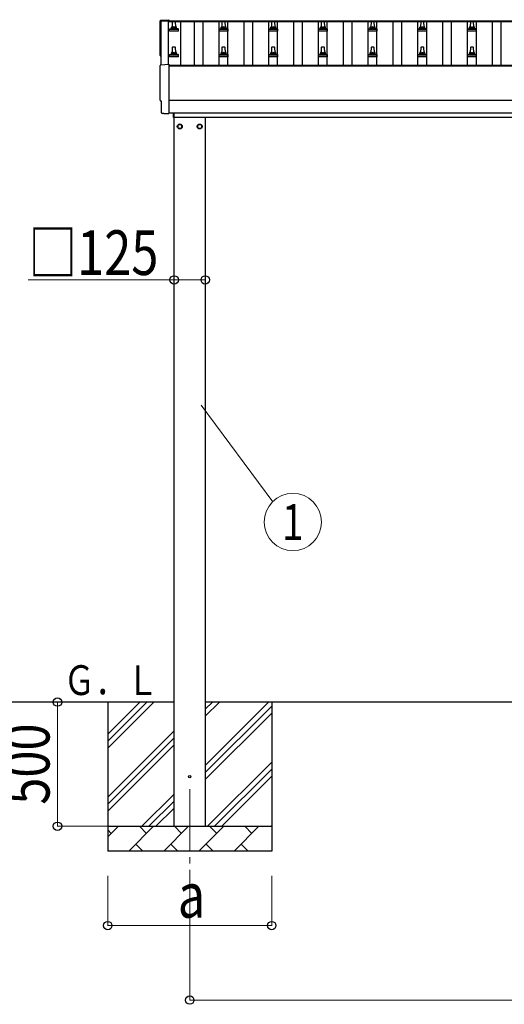
# Model space of a CAD drawing. Units: millimetres. Extents: x 0 to 33640, y 0 to 23760.
# Drawn here: x 2098 to 4049, y 8658 to 12623 of the extents above; entities that cross this region are included whole.
import ezdxf
from ezdxf.enums import TextEntityAlignment as Align

# ---------------------------------------------------------------- set-up
doc = ezdxf.new("R2010")
doc.units = ezdxf.units.MM
doc.linetypes.add('YCENTER_1', pattern=[13, 10, -1, 1, -1])
for name, color, linetype, lineweight in [('YKK_12', 2, 'Continuous', 13), ('YKK_13', 4, 'Continuous', 30), ('YKK_A1', 4, 'Continuous', 30), ('YKK_D', 6, 'Continuous', 13)]:
    doc.layers.add(name, color=color, linetype=linetype, lineweight=lineweight)
doc.styles.add('text-b', font='extslim2.shx', dxfattribs={"width": 0.8, "bigfont": 'extfont2.shx'})

msp = doc.modelspace()

# ---------------------------------------------------------------- linework, layer by layer
at = {"layer": 'YKK_12', "linetype": 'YCENTER_1', "ltscale": 25}
msp.add_line((2782.1, 9525.3), (2782.1, 9025.3), dxfattribs=at)
at = {"layer": 'YKK_13', "linetype": 'Continuous'}
for p, q in [((2666, 12621.8), (2697.6, 12623.4)), ((2697.6, 12623.4), (2697.6, 12619.4)), ((2666, 12442.3), (2697.6, 12444)), ((2697.6, 12444), (2697.6, 12246.1)), ((2668.2, 12295.5), (2667.6, 12295.5)), ((2668.2, 12248.5), (2668.2, 12295.5)), ((2678, 12245.1), (2671, 12245.5)), ((2678.7, 12245.4), (2679.4, 12246)), ((2679.4, 12246), (2697.6, 12245.1)), ((2697.6, 12246.1), (2697.6, 12245.1))]:
    msp.add_line(p, q, dxfattribs=at)
at = {"layer": 'YKK_13', "linetype": 'Continuous', "ltscale": 0.5}
for p, q in [((2712.6, 12592.9), (2713.3, 12616.4)), ((2714.3, 12617.4), (2722.9, 12617.4)), ((2723.9, 12616.4), (2724.6, 12592.9)), ((2912.6, 12592.9), (2913.3, 12616.4)), ((2914.3, 12617.4), (2922.9, 12617.4)), ((2923.9, 12616.4), (2924.6, 12592.9)), ((3112.6, 12592.9), (3113.3, 12616.4)), ((3114.3, 12617.4), (3122.9, 12617.4)), ((3123.9, 12616.4), (3124.6, 12592.9)), ((3312.6, 12592.9), (3313.3, 12616.4)), ((3314.3, 12617.4), (3322.9, 12617.4)), ((3323.9, 12616.4), (3324.6, 12592.9)), ((3512.6, 12592.9), (3513.3, 12616.4)), ((3514.3, 12617.4), (3522.9, 12617.4)), ((3523.9, 12616.4), (3524.6, 12592.9)), ((3712.6, 12592.9), (3713.3, 12616.4)), ((3714.3, 12617.4), (3722.9, 12617.4)), ((3723.9, 12616.4), (3724.6, 12592.9)), ((3912.6, 12592.9), (3913.3, 12616.4)), ((3914.3, 12617.4), (3922.9, 12617.4)), ((3923.9, 12616.4), (3924.6, 12592.9)), ((2700.3, 12577.4), (2700.3, 12585.1)), ((2736.8, 12577.4), (2700.3, 12577.4)), ((2700.7, 12585.9), (2736.5, 12585.9)), ((2701.1, 12586), (2707.8, 12587.7)), ((2708.2, 12587.9), (2729, 12587.9)), ((2708.6, 12588.6), (2708.6, 12592.9)), ((2709.6, 12592.9), (2727.6, 12592.9)), ((2728.6, 12588.6), (2728.6, 12592.9)), ((2736.1, 12586), (2729.4, 12587.7)), ((2736.8, 12577.4), (2736.8, 12585.1)), ((2900.3, 12577.4), (2900.3, 12585.1)), ((2936.8, 12577.4), (2900.3, 12577.4)), ((2900.7, 12585.9), (2936.5, 12585.9)), ((2901.1, 12586), (2907.8, 12587.7)), ((2908.2, 12587.9), (2929, 12587.9)), ((2908.6, 12588.6), (2908.6, 12592.9)), ((2909.6, 12592.9), (2927.6, 12592.9)), ((2928.6, 12588.6), (2928.6, 12592.9)), ((2936.1, 12586), (2929.4, 12587.7)), ((2936.8, 12577.4), (2936.8, 12585.1)), ((3100.3, 12577.4), (3100.3, 12585.1)), ((3136.8, 12577.4), (3100.3, 12577.4)), ((3100.7, 12585.9), (3136.5, 12585.9)), ((3101.1, 12586), (3107.8, 12587.7)), ((3108.2, 12587.9), (3129, 12587.9)), ((3108.6, 12588.6), (3108.6, 12592.9)), ((3109.6, 12592.9), (3127.6, 12592.9)), ((3128.6, 12588.6), (3128.6, 12592.9)), ((3136.1, 12586), (3129.4, 12587.7)), ((3136.8, 12577.4), (3136.8, 12585.1)), ((3300.3, 12577.4), (3300.3, 12585.1)), ((3336.8, 12577.4), (3300.3, 12577.4)), ((3300.7, 12585.9), (3336.5, 12585.9)), ((3301.1, 12586), (3307.8, 12587.7)), ((3308.2, 12587.9), (3329, 12587.9)), ((3308.6, 12588.6), (3308.6, 12592.9)), ((3309.6, 12592.9), (3327.6, 12592.9)), ((3328.6, 12588.6), (3328.6, 12592.9)), ((3336.1, 12586), (3329.4, 12587.7)), ((3336.8, 12577.4), (3336.8, 12585.1)), ((3500.3, 12577.4), (3500.3, 12585.1)), ((3536.8, 12577.4), (3500.3, 12577.4)), ((3500.7, 12585.9), (3536.5, 12585.9)), ((3501.1, 12586), (3507.8, 12587.7)), ((3508.2, 12587.9), (3529, 12587.9)), ((3508.6, 12588.6), (3508.6, 12592.9)), ((3509.6, 12592.9), (3527.6, 12592.9)), ((3528.6, 12588.6), (3528.6, 12592.9)), ((3536.1, 12586), (3529.4, 12587.7)), ((3536.8, 12577.4), (3536.8, 12585.1)), ((3700.3, 12577.4), (3700.3, 12585.1)), ((3736.8, 12577.4), (3700.3, 12577.4)), ((3700.7, 12585.9), (3736.5, 12585.9)), ((3701.1, 12586), (3707.8, 12587.7)), ((3708.2, 12587.9), (3729, 12587.9)), ((3708.6, 12588.6), (3708.6, 12592.9)), ((3709.6, 12592.9), (3727.6, 12592.9)), ((3728.6, 12588.6), (3728.6, 12592.9)), ((3736.1, 12586), (3729.4, 12587.7)), ((3736.8, 12577.4), (3736.8, 12585.1)), ((3900.3, 12577.4), (3900.3, 12585.1)), ((3936.8, 12577.4), (3900.3, 12577.4)), ((3900.7, 12585.9), (3936.5, 12585.9)), ((3901.1, 12586), (3907.8, 12587.7)), ((3908.2, 12587.9), (3929, 12587.9)), ((3908.6, 12588.6), (3908.6, 12592.9)), ((3909.6, 12592.9), (3927.6, 12592.9)), ((3928.6, 12588.6), (3928.6, 12592.9)), ((3936.1, 12586), (3929.4, 12587.7)), ((3936.8, 12577.4), (3936.8, 12585.1)), ((2712.6, 12489.5), (2713.3, 12513.1)), ((2714.3, 12514), (2722.9, 12514)), ((2723.9, 12513.1), (2724.6, 12489.5)), ((2912.6, 12489.5), (2913.3, 12513.1)), ((2914.3, 12514), (2922.9, 12514)), ((2923.9, 12513.1), (2924.6, 12489.5)), ((3112.6, 12489.5), (3113.3, 12513.1)), ((3114.3, 12514), (3122.9, 12514)), ((3123.9, 12513.1), (3124.6, 12489.5)), ((3312.6, 12489.5), (3313.3, 12513.1)), ((3314.3, 12514), (3322.9, 12514)), ((3323.9, 12513.1), (3324.6, 12489.5)), ((3512.6, 12489.5), (3513.3, 12513.1)), ((3514.3, 12514), (3522.9, 12514)), ((3523.9, 12513.1), (3524.6, 12489.5)), ((3712.6, 12489.5), (3713.3, 12513.1)), ((3714.3, 12514), (3722.9, 12514)), ((3723.9, 12513.1), (3724.6, 12489.5)), ((3912.6, 12489.5), (3913.3, 12513.1)), ((3914.3, 12514), (3922.9, 12514)), ((3923.9, 12513.1), (3924.6, 12489.5)), ((2700.3, 12474), (2700.3, 12481.7)), ((2736.8, 12474), (2700.3, 12474)), ((2700.7, 12482.5), (2736.5, 12482.5)), ((2701.1, 12482.7), (2707.8, 12484.3)), ((2708.2, 12484.5), (2729, 12484.5)), ((2708.6, 12485.3), (2708.6, 12489.5)), ((2709.6, 12489.5), (2727.6, 12489.5)), ((2728.6, 12485.3), (2728.6, 12489.5)), ((2736.1, 12482.7), (2729.4, 12484.3)), ((2736.8, 12474), (2736.8, 12481.7)), ((2900.3, 12474), (2900.3, 12481.7)), ((2936.8, 12474), (2900.3, 12474)), ((2900.7, 12482.5), (2936.5, 12482.5)), ((2901.1, 12482.7), (2907.8, 12484.3)), ((2908.2, 12484.5), (2929, 12484.5)), ((2908.6, 12485.3), (2908.6, 12489.5)), ((2909.6, 12489.5), (2927.6, 12489.5)), ((2928.6, 12485.3), (2928.6, 12489.5)), ((2936.1, 12482.7), (2929.4, 12484.3)), ((2936.8, 12474), (2936.8, 12481.7)), ((3100.3, 12474), (3100.3, 12481.7)), ((3136.8, 12474), (3100.3, 12474)), ((3100.7, 12482.5), (3136.5, 12482.5)), ((3101.1, 12482.7), (3107.8, 12484.3)), ((3108.2, 12484.5), (3129, 12484.5)), ((3108.6, 12485.3), (3108.6, 12489.5)), ((3109.6, 12489.5), (3127.6, 12489.5)), ((3128.6, 12485.3), (3128.6, 12489.5)), ((3136.1, 12482.7), (3129.4, 12484.3)), ((3136.8, 12474), (3136.8, 12481.7)), ((3300.3, 12474), (3300.3, 12481.7)), ((3336.8, 12474), (3300.3, 12474)), ((3300.7, 12482.5), (3336.5, 12482.5)), ((3301.1, 12482.7), (3307.8, 12484.3)), ((3308.2, 12484.5), (3329, 12484.5)), ((3308.6, 12485.3), (3308.6, 12489.5)), ((3309.6, 12489.5), (3327.6, 12489.5)), ((3328.6, 12485.3), (3328.6, 12489.5)), ((3336.1, 12482.7), (3329.4, 12484.3)), ((3336.8, 12474), (3336.8, 12481.7)), ((3500.3, 12474), (3500.3, 12481.7)), ((3536.8, 12474), (3500.3, 12474)), ((3500.7, 12482.5), (3536.5, 12482.5)), ((3501.1, 12482.7), (3507.8, 12484.3)), ((3508.2, 12484.5), (3529, 12484.5)), ((3508.6, 12485.3), (3508.6, 12489.5)), ((3509.6, 12489.5), (3527.6, 12489.5)), ((3528.6, 12485.3), (3528.6, 12489.5)), ((3536.1, 12482.7), (3529.4, 12484.3)), ((3536.8, 12474), (3536.8, 12481.7)), ((3700.3, 12474), (3700.3, 12481.7)), ((3736.8, 12474), (3700.3, 12474)), ((3700.7, 12482.5), (3736.5, 12482.5)), ((3701.1, 12482.7), (3707.8, 12484.3)), ((3708.2, 12484.5), (3729, 12484.5)), ((3708.6, 12485.3), (3708.6, 12489.5)), ((3709.6, 12489.5), (3727.6, 12489.5)), ((3728.6, 12485.3), (3728.6, 12489.5)), ((3736.1, 12482.7), (3729.4, 12484.3)), ((3736.8, 12474), (3736.8, 12481.7)), ((3900.3, 12474), (3900.3, 12481.7)), ((3936.8, 12474), (3900.3, 12474)), ((3900.7, 12482.5), (3936.5, 12482.5)), ((3901.1, 12482.7), (3907.8, 12484.3)), ((3908.2, 12484.5), (3929, 12484.5)), ((3908.6, 12485.3), (3908.6, 12489.5)), ((3909.6, 12489.5), (3927.6, 12489.5)), ((3928.6, 12485.3), (3928.6, 12489.5)), ((3936.1, 12482.7), (3929.4, 12484.3)), ((3936.8, 12474), (3936.8, 12481.7))]:
    msp.add_line(p, q, dxfattribs=at)
at = {"layer": 'YKK_13', "linetype": 'Continuous', "ltscale": 25}
for p, q in [((2716.6, 12229.8), (2716.6, 12248.1)), ((2718.6, 12229.8), (2716.6, 12229.8)), ((2718.6, 12248.1), (2718.6, 12229.8))]:
    msp.add_line(p, q, dxfattribs=at)
at = {"layer": 'YKK_13', "ltscale": 2}
for p, q in [((2742.1, 12203.1), (2733.6, 12198.2)), ((2733.6, 12198.2), (2733.6, 12188.4)), ((2733.6, 12188.4), (2742.1, 12183.5)), ((2750.6, 12198.2), (2742.1, 12203.1)), ((2742.1, 12183.5), (2750.6, 12188.4)), ((2750.6, 12188.4), (2750.6, 12198.2)), ((2750.7, 12193.5), (2750.6, 12193.5)), ((2750.7, 12193), (2750.6, 12193)), ((2813.5, 12193.5), (2813.6, 12193.5)), ((2813.5, 12193), (2813.6, 12193)), ((2813.6, 12198.2), (2822.1, 12203.1)), ((2813.6, 12188.4), (2813.6, 12198.2)), ((2822.1, 12183.5), (2813.6, 12188.4)), ((2822.1, 12203.1), (2830.6, 12198.2)), ((2830.6, 12188.4), (2822.1, 12183.5)), ((2830.6, 12198.2), (2830.6, 12188.4))]:
    msp.add_line(p, q, dxfattribs=at)
for centre, radius in [((2742.1, 12193.3), 10), ((2742.1, 12193.3), 8.5), ((2822.1, 12193.3), 10), ((2822.1, 12193.3), 8.5)]:
    msp.add_circle(centre, radius, dxfattribs=at)
at = {"layer": 'YKK_13', "linetype": 'Continuous', "ltscale": 0.5}
msp.add_circle((2782.1, 9575.3), 4.5, dxfattribs=at)
for centre, radius, start, end in [((2714.3, 12616.4), 1, 90, 178.6051), ((2722.9, 12616.4), 1, 1.3949, 90), ((2914.3, 12616.4), 1, 90, 178.6051), ((2922.9, 12616.4), 1, 1.3949, 90), ((3114.3, 12616.4), 1, 90, 178.6051), ((3122.9, 12616.4), 1, 1.3949, 90), ((3314.3, 12616.4), 1, 90, 178.6051), ((3322.9, 12616.4), 1, 1.3949, 90), ((3514.3, 12616.4), 1, 90, 178.6051), ((3522.9, 12616.4), 1, 1.3949, 90), ((3714.3, 12616.4), 1, 90, 178.6051), ((3722.9, 12616.4), 1, 1.3949, 90), ((3914.3, 12616.4), 1, 90, 178.6051), ((3922.9, 12616.4), 1, 1.3949, 90), ((2701.3, 12585.1), 1, 103.627, 180), ((2707.6, 12588.6), 1, 283.627, 0), ((2712.7, 12592.2), 4.13, 90, 171.1763), ((2709.6, 12591.9), 1, 90, 180), ((2721.9, 12592.9), 4.83, 133.6028, 180), ((2715.3, 12592.9), 4.83, 0, 46.3972), ((2724.5, 12592.2), 4.13, 8.8237, 90), ((2727.6, 12591.9), 1, 0, 90), ((2729.6, 12588.6), 1, 180, 256.373), ((2735.8, 12585.1), 1, 0, 76.373), ((2901.3, 12585.1), 1, 103.627, 180), ((2907.6, 12588.6), 1, 283.627, 0), ((2912.7, 12592.2), 4.13, 90, 171.1763), ((2909.6, 12591.9), 1, 90, 180), ((2921.9, 12592.9), 4.83, 133.6028, 180), ((2915.3, 12592.9), 4.83, 0, 46.3972), ((2924.5, 12592.2), 4.13, 8.8237, 90), ((2927.6, 12591.9), 1, 0, 90), ((2929.6, 12588.6), 1, 180, 256.373), ((2935.8, 12585.1), 1, 0, 76.373), ((3101.3, 12585.1), 1, 103.627, 180), ((3107.6, 12588.6), 1, 283.627, 0), ((3112.7, 12592.2), 4.13, 90, 171.1763), ((3109.6, 12591.9), 1, 90, 180), ((3121.9, 12592.9), 4.83, 133.6028, 180), ((3115.3, 12592.9), 4.83, 0, 46.3972), ((3124.5, 12592.2), 4.13, 8.8237, 90), ((3127.6, 12591.9), 1, 0, 90), ((3129.6, 12588.6), 1, 180, 256.373), ((3135.8, 12585.1), 1, 0, 76.373), ((3301.3, 12585.1), 1, 103.627, 180), ((3307.6, 12588.6), 1, 283.627, 0), ((3312.7, 12592.2), 4.13, 90, 171.1763), ((3309.6, 12591.9), 1, 90, 180), ((3321.9, 12592.9), 4.83, 133.6028, 180), ((3315.3, 12592.9), 4.83, 0, 46.3972), ((3324.5, 12592.2), 4.13, 8.8237, 90), ((3327.6, 12591.9), 1, 0, 90), ((3329.6, 12588.6), 1, 180, 256.373), ((3335.8, 12585.1), 1, 0, 76.373), ((3501.3, 12585.1), 1, 103.627, 180), ((3507.6, 12588.6), 1, 283.627, 0), ((3512.7, 12592.2), 4.13, 90, 171.1763), ((3509.6, 12591.9), 1, 90, 180), ((3521.9, 12592.9), 4.83, 133.6028, 180), ((3515.3, 12592.9), 4.83, 0, 46.3972), ((3524.5, 12592.2), 4.13, 8.8237, 90), ((3527.6, 12591.9), 1, 0, 90), ((3529.6, 12588.6), 1, 180, 256.373), ((3535.8, 12585.1), 1, 0, 76.373), ((3701.3, 12585.1), 1, 103.627, 180), ((3707.6, 12588.6), 1, 283.627, 0), ((3712.7, 12592.2), 4.13, 90, 171.1763), ((3709.6, 12591.9), 1, 90, 180), ((3721.9, 12592.9), 4.83, 133.6028, 180), ((3715.3, 12592.9), 4.83, 0, 46.3972), ((3724.5, 12592.2), 4.13, 8.8237, 90), ((3727.6, 12591.9), 1, 0, 90), ((3729.6, 12588.6), 1, 180, 256.373), ((3735.8, 12585.1), 1, 0, 76.373), ((3901.3, 12585.1), 1, 103.627, 180), ((3907.6, 12588.6), 1, 283.627, 0), ((3912.7, 12592.2), 4.13, 90, 171.1763), ((3909.6, 12591.9), 1, 90, 180), ((3921.9, 12592.9), 4.83, 133.6028, 180), ((3915.3, 12592.9), 4.83, 0, 46.3972), ((3924.5, 12592.2), 4.13, 8.8237, 90), ((3927.6, 12591.9), 1, 0, 90), ((3929.6, 12588.6), 1, 180, 256.373), ((3935.8, 12585.1), 1, 0, 76.373), ((2712.7, 12488.9), 4.13, 90, 171.1763), ((2714.3, 12513), 1, 90, 178.6051), ((2721.9, 12489.5), 4.83, 133.6028, 180), ((2715.3, 12489.5), 4.83, 0, 46.3972), ((2722.9, 12513), 1, 1.3949, 90), ((2724.5, 12488.9), 4.13, 8.8237, 90), ((2912.7, 12488.9), 4.13, 90, 171.1763), ((2914.3, 12513), 1, 90, 178.6051), ((2921.9, 12489.5), 4.83, 133.6028, 180), ((2915.3, 12489.5), 4.83, 0, 46.3972), ((2922.9, 12513), 1, 1.3949, 90), ((2924.5, 12488.9), 4.13, 8.8237, 90), ((3112.7, 12488.9), 4.13, 90, 171.1763), ((3114.3, 12513), 1, 90, 178.6051), ((3121.9, 12489.5), 4.83, 133.6028, 180), ((3115.3, 12489.5), 4.83, 0, 46.3972), ((3122.9, 12513), 1, 1.3949, 90), ((3124.5, 12488.9), 4.13, 8.8237, 90), ((3312.7, 12488.9), 4.13, 90, 171.1763), ((3314.3, 12513), 1, 90, 178.6051), ((3321.9, 12489.5), 4.83, 133.6028, 180), ((3315.3, 12489.5), 4.83, 0, 46.3972), ((3322.9, 12513), 1, 1.3949, 90), ((3324.5, 12488.9), 4.13, 8.8237, 90), ((3512.7, 12488.9), 4.13, 90, 171.1763), ((3514.3, 12513), 1, 90, 178.6051), ((3521.9, 12489.5), 4.83, 133.6028, 180), ((3515.3, 12489.5), 4.83, 0, 46.3972), ((3522.9, 12513), 1, 1.3949, 90), ((3524.5, 12488.9), 4.13, 8.8237, 90), ((3712.7, 12488.9), 4.13, 90, 171.1763), ((3714.3, 12513), 1, 90, 178.6051), ((3721.9, 12489.5), 4.83, 133.6028, 180), ((3715.3, 12489.5), 4.83, 0, 46.3972), ((3722.9, 12513), 1, 1.3949, 90), ((3724.5, 12488.9), 4.13, 8.8237, 90), ((3912.7, 12488.9), 4.13, 90, 171.1763), ((3914.3, 12513), 1, 90, 178.6051), ((3921.9, 12489.5), 4.83, 133.6028, 180), ((3915.3, 12489.5), 4.83, 0, 46.3972), ((3922.9, 12513), 1, 1.3949, 90), ((3924.5, 12488.9), 4.13, 8.8237, 90), ((2701.3, 12481.7), 1, 103.627, 180), ((2707.6, 12485.3), 1, 283.627, 0), ((2709.6, 12488.5), 1, 90, 180), ((2727.6, 12488.5), 1, 0, 90), ((2729.6, 12485.3), 1, 180, 256.373), ((2735.8, 12481.7), 1, 0, 76.373), ((2901.3, 12481.7), 1, 103.627, 180), ((2907.6, 12485.3), 1, 283.627, 0), ((2909.6, 12488.5), 1, 90, 180), ((2927.6, 12488.5), 1, 0, 90), ((2929.6, 12485.3), 1, 180, 256.373), ((2935.8, 12481.7), 1, 0, 76.373), ((3101.3, 12481.7), 1, 103.627, 180), ((3107.6, 12485.3), 1, 283.627, 0), ((3109.6, 12488.5), 1, 90, 180), ((3127.6, 12488.5), 1, 0, 90), ((3129.6, 12485.3), 1, 180, 256.373), ((3135.8, 12481.7), 1, 0, 76.373), ((3301.3, 12481.7), 1, 103.627, 180), ((3307.6, 12485.3), 1, 283.627, 0), ((3309.6, 12488.5), 1, 90, 180), ((3327.6, 12488.5), 1, 0, 90), ((3329.6, 12485.3), 1, 180, 256.373), ((3335.8, 12481.7), 1, 0, 76.373), ((3501.3, 12481.7), 1, 103.627, 180), ((3507.6, 12485.3), 1, 283.627, 0), ((3509.6, 12488.5), 1, 90, 180), ((3527.6, 12488.5), 1, 0, 90), ((3529.6, 12485.3), 1, 180, 256.373), ((3535.8, 12481.7), 1, 0, 76.373), ((3701.3, 12481.7), 1, 103.627, 180), ((3707.6, 12485.3), 1, 283.627, 0), ((3709.6, 12488.5), 1, 90, 180), ((3727.6, 12488.5), 1, 0, 90), ((3729.6, 12485.3), 1, 180, 256.373), ((3735.8, 12481.7), 1, 0, 76.373), ((3901.3, 12481.7), 1, 103.627, 180), ((3907.6, 12485.3), 1, 283.627, 0), ((3909.6, 12488.5), 1, 90, 180), ((3927.6, 12488.5), 1, 0, 90), ((3929.6, 12485.3), 1, 180, 256.373), ((3935.8, 12481.7), 1, 0, 76.373)]:
    msp.add_arc(centre, radius, start, end, dxfattribs=at)
at = {"layer": 'YKK_13', "ltscale": 2}
for centre, start, end in [((2742.1, 12193.3), 171.254, 188.746), ((2742.1, 12193.3), 111.254, 128.746), ((2742.1, 12193.3), 231.254, 248.746), ((2742.1, 12193.3), 51.254, 68.746), ((2742.1, 12193.3), 291.254, 308.746), ((2742.1, 12193.3), 1.6658, 8.746), ((2742.1, 12193.3), 351.254, 358.3342), ((2822.1, 12193.3), 171.254, 178.3342), ((2822.1, 12193.3), 181.6658, 188.746), ((2822.1, 12193.3), 111.254, 128.746), ((2822.1, 12193.3), 231.254, 248.746), ((2822.1, 12193.3), 51.254, 68.746), ((2822.1, 12193.3), 291.254, 308.746), ((2822.1, 12193.3), 351.254, 8.746)]:
    msp.add_arc(centre, 8.6, start, end, dxfattribs=at)
at = {"layer": 'YKK_13', "linetype": 'Continuous'}
for centre, major_axis, ratio, start_param, end_param in [((2666.2, 12618.8), (-3, 0), 0.99863, 4.764749, 6.297982), ((-2099.7, 12548.4), (4763.4, 0), 0.99863, 6.268693, 6.297982), ((2667.6, 12479.4), (-4.41, 0), 0.99863, 6.268693, 7.625217), ((2666.2, 12439.4), (-3, 0), 0.99863, 4.764749, 6.297982), ((-2099.7, 12368.9), (4763.4, 0), 0.99863, 6.268693, 6.297982), ((2667.6, 12299.9), (-4.41, 0), 0.99863, 6.268693, 7.853982), ((2671.2, 12248.5), (-2.18, -2.07), 0.9974, 5.525231, 7.04114), ((2678, 12246.1), (-0.727, -0.69), 0.9974, 0.757954, 1.570796)]:
    msp.add_ellipse(centre, major_axis=major_axis, ratio=ratio, start_param=start_param, end_param=end_param, dxfattribs=at)
at = {"layer": 'YKK_A1'}
for p, q in [((2666.6, 12442.4), (2666.6, 12618.4)), ((2666.6, 12618.4), (2695.6, 12618.4)), ((2695.6, 12619.4), (2695.6, 12615.8)), ((2695.6, 12618.4), (2695.6, 12443.9)), ((2745.1, 12615.8), (2745.1, 12439.8)), ((2801.1, 12439.8), (2801.1, 12615.8)), ((2836.1, 12439.8), (2836.1, 12615.8)), ((2901.1, 12439.8), (2901.1, 12615.8)), ((2936.1, 12439.8), (2936.1, 12615.8)), ((3001.1, 12439.8), (3001.1, 12615.8)), ((3036.1, 12439.8), (3036.1, 12615.8)), ((3101.1, 12439.8), (3101.1, 12615.8)), ((3136.1, 12439.8), (3136.1, 12615.8)), ((3201.1, 12439.8), (3201.1, 12615.8)), ((3236.1, 12439.8), (3236.1, 12615.8)), ((3301.1, 12439.8), (3301.1, 12615.8)), ((3336.1, 12439.8), (3336.1, 12615.8)), ((3401.1, 12439.8), (3401.1, 12615.8)), ((3436.1, 12439.8), (3436.1, 12615.8)), ((3501.1, 12439.8), (3501.1, 12615.8)), ((3536.1, 12439.8), (3536.1, 12615.8)), ((3601.1, 12439.8), (3601.1, 12615.8)), ((3636.1, 12439.8), (3636.1, 12615.8)), ((3701.1, 12439.8), (3701.1, 12615.8)), ((3736.1, 12439.8), (3736.1, 12615.8)), ((3801.1, 12439.8), (3801.1, 12615.8)), ((3836.1, 12439.8), (3836.1, 12615.8)), ((3901.1, 12439.8), (3901.1, 12615.8)), ((3936.1, 12439.8), (3936.1, 12615.8)), ((4001.1, 12439.8), (4001.1, 12615.8)), ((4036.1, 12439.8), (4036.1, 12615.8)), ((2697.6, 12437.9), (8139.6, 12437.9))]:
    msp.add_line(p, q, dxfattribs=at)
at = {"layer": 'YKK_A1', "linetype": 'Continuous', "ltscale": 25}
for p, q in [((2695.6, 12619.4), (8141.6, 12619.4)), ((2695.6, 12615.8), (8141.6, 12615.8)), ((2697.6, 12439.8), (8139.6, 12439.8)), ((2697.6, 12248.2), (8139.6, 12248.2)), ((2718.6, 12230.3), (8014.6, 12230.3)), ((2719.6, 9375.3), (2719.6, 12230.3)), ((2844.6, 12230.3), (2844.6, 9375.3)), ((2719.6, 9875.3), (1949.6, 9875.3)), ((2452.1, 9875.3), (2452.1, 9275.3)), ((2452.1, 9690.2), (2637.1, 9875.3)), ((2452.1, 9718.5), (2608.9, 9875.3)), ((2452.1, 9746.8), (2580.6, 9875.3)), ((7992.6, 9875.3), (2844.6, 9875.3)), ((2844.6, 9620.2), (3099.7, 9875.3)), ((2844.6, 9818.2), (2901.7, 9875.3)), ((2844.6, 9846.4), (2873.4, 9875.3)), ((3112.1, 9875.3), (3112.1, 9275.3)), ((2844.6, 9591.9), (3112.1, 9859.4)), ((2844.6, 9563.6), (3112.1, 9831.1)), ((2452.1, 9492.2), (2719.6, 9759.7)), ((2452.1, 9463.9), (2719.6, 9731.4)), ((2452.1, 9435.7), (2719.6, 9703.2)), ((2854.3, 9375.3), (3112.1, 9633.1)), ((2882.5, 9375.3), (3112.1, 9604.8)), ((2910.8, 9375.3), (3112.1, 9576.5)), ((2589.7, 9375.3), (2719.6, 9505.2)), ((2618, 9375.3), (2719.6, 9476.9)), ((2646.3, 9375.3), (2719.6, 9448.6)), ((2452.1, 9375.3), (3112.1, 9375.3)), ((2452.1, 9332.4), (2495, 9375.3)), ((2466.4, 9346.7), (2452.1, 9361.1)), ((2536.4, 9275.3), (2636.4, 9375.3)), ((2607.9, 9346.7), (2579.3, 9375.3)), ((2677.8, 9275.3), (2777.8, 9375.3)), ((2749.3, 9346.7), (2720.7, 9375.3)), ((2819.3, 9275.3), (2919.3, 9375.3)), ((2890.7, 9346.7), (2862.1, 9375.3)), ((2960.7, 9275.3), (3060.7, 9375.3)), ((3032.1, 9346.7), (3003.6, 9375.3)), ((3108.8, 9375.3), (3112.1, 9378.6)), ((2565, 9303.8), (2593.5, 9275.3)), ((2706.4, 9303.8), (2734.9, 9275.3)), ((2847.8, 9303.8), (2876.4, 9275.3)), ((2989.2, 9303.8), (3017.8, 9275.3)), ((3112.1, 9275.3), (2452.1, 9275.3))]:
    msp.add_line(p, q, dxfattribs=at)
at = {"layer": 'YKK_A1', "ltscale": 25}
msp.add_line((8139.6, 12298), (2697.6, 12298), dxfattribs=at)
at = {"layer": 'YKK_D'}
for p, q in [((2719.6, 11575.3), (2131.6, 11575.3)), ((2719.6, 11575.3), (2719.6, 11574.3)), ((2844.6, 11575.3), (2719.6, 11575.3)), ((2828.5, 11070.5), (3116.2, 10682.2)), ((1950.6, 9875.3), (2250.6, 9875.3)), ((2249.6, 9375.3), (2249.6, 9875.3)), ((2451.1, 9375.3), (2248.6, 9375.3)), ((2452.1, 9175.3), (2452.1, 8974.3)), ((2782.1, 9175.3), (2782.1, 8674.3)), ((3112.1, 9175.3), (3112.1, 8974.3)), ((3112.1, 8975.3), (2452.1, 8975.3)), ((2782.1, 8675.3), (8055.1, 8675.3))]:
    msp.add_line(p, q, dxfattribs=at)
at = {"layer": 'YKK_D', "linetype": 'ByBlock', "lineweight": -2}
for centre in [(2719.6, 11575.3), (2844.6, 11575.3), (2249.6, 9875.3), (2249.6, 9375.3), (2452.1, 8975.3), (3112.1, 8975.3), (2782.1, 8675.3)]:
    msp.add_circle(centre, 17, dxfattribs=at)
at = {"layer": 'YKK_D'}
msp.add_circle((3197.4, 10600.5), 115.2, dxfattribs=at)

# ---------------------------------------------------------------- texts
at = {"layer": 'YKK_A1', "style": 'text-b', "width": 0.777066}
msp.add_text('Ｇ．Ｌ', height=120, dxfattribs=at).set_placement((2274.3, 9903.7))
at = {"layer": 'YKK_D', "style": 'text-b', "width": 0.8}
for s, p in [('□125', (2132.4, 11595.3)), ('a', (2734.1, 9007.3))]:
    msp.add_text(s, height=180, dxfattribs=at).set_placement(p)
msp.add_text('1', height=144, dxfattribs=at).set_placement((3197.4, 10600.5), align=Align.MIDDLE_CENTER)
msp.add_text('500', height=180, rotation=90, dxfattribs=at).set_placement((2217.6, 9462.1))

doc.saveas('drawing.dxf')
